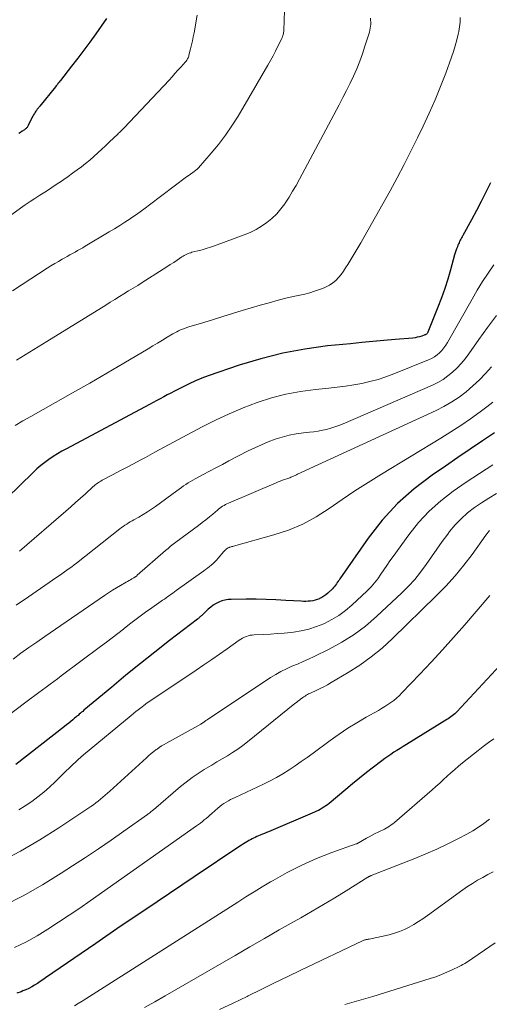
# Model space of a CAD drawing. Units: feet. Extents: x 1955000 to 1960011, y 534996 to 540000.
# Drawn here: x 1957337 to 1957438, y 536214 to 536426 of the extents above; entities that cross this region are included whole.
import ezdxf

# ---------------------------------------------------------------- set-up
doc = ezdxf.new("R2010")
doc.units = ezdxf.units.FT
doc.header["$LTSCALE"] = 100
doc.header["$MEASUREMENT"] = 0
doc.layers.add('CONTOUR INDEX', color=32, linetype='Continuous', lineweight=25)
doc.layers.add('CONTOUR INTERMEDIATE', color=40, linetype='Continuous', lineweight=15)

msp = doc.modelspace()

# ---------------------------------------------------------------- linework, layer by layer
at = {"layer": 'CONTOUR INDEX', "flags": 128}
for points, elevation in [([(1957355.77, 536426.14), (1957353.44, 536422.82), (1957352.18, 536421.06), (1957350.9, 536419.3), (1957349.59, 536417.57), (1957348.26, 536415.85), (1957345.84, 536412.78), (1957345.71, 536412.61), (1957345.58, 536412.44), (1957345.45, 536412.27), (1957345.31, 536412.1), (1957345.18, 536411.93), (1957345.05, 536411.76), (1957344.91, 536411.59), (1957344.78, 536411.42), (1957341.39, 536407.22), (1957341.28, 536407.09), (1957341.18, 536406.96), (1957341.07, 536406.84), (1957340.96, 536406.71), (1957340.85, 536406.58), (1957340.75, 536406.45), (1957340.65, 536406.32), (1957340.55, 536406.18), (1957340.38, 536405.93), (1957340.21, 536405.66), (1957340.05, 536405.39), (1957339.9, 536405.11), (1957339.75, 536404.83), (1957338.91, 536403.08), (1957338.83, 536402.94), (1957338.75, 536402.8), (1957338.65, 536402.67), (1957338.55, 536402.55), (1957338.44, 536402.43), (1957338.32, 536402.32), (1957338.19, 536402.22), (1957338.06, 536402.12), (1957337.6, 536401.82), (1957337.24, 536401.57), (1957336.87, 536401.33)], 940), ([(1957438.57, 536390.73), (1957437.59, 536388.71), (1957436.59, 536386.71), (1957435.56, 536384.72), (1957434.5, 536382.75), (1957432.64, 536379.32), (1957432.51, 536379.07), (1957432.37, 536378.81), (1957432.22, 536378.56), (1957432.08, 536378.3), (1957431.95, 536378.04), (1957431.82, 536377.78), (1957431.7, 536377.52), (1957431.59, 536377.25), (1957431.46, 536376.92), (1957431.3, 536376.48), (1957431.15, 536376.04), (1957431.01, 536375.59), (1957430.87, 536375.14), (1957429.98, 536371.94), (1957429.37, 536369.9), (1957428.72, 536367.88), (1957428.01, 536365.88), (1957427.25, 536363.89), (1957425.11, 536358.52), (1957425.06, 536358.42), (1957425.01, 536358.31), (1957424.94, 536358.22), (1957424.86, 536358.13), (1957424.77, 536358.05), (1957424.68, 536357.98), (1957424.58, 536357.93), (1957424.47, 536357.88), (1957423.77, 536357.64), (1957423.3, 536357.5), (1957422.82, 536357.38), (1957422.34, 536357.29), (1957421.85, 536357.23), (1957418.03, 536356.9), (1957415.63, 536356.68), (1957413.23, 536356.46), (1957410.84, 536356.23), (1957408.44, 536356), (1957403.45, 536355.51), (1957398.59, 536354.85), (1957393.79, 536353.98), (1957389.05, 536352.77), (1957384.36, 536351.35), (1957377.73, 536349.06), (1957376.33, 536348.55), (1957374.96, 536348), (1957373.61, 536347.38), (1957372.28, 536346.73), (1957371.17, 536346.15), (1957370.41, 536345.75), (1957369.64, 536345.35), (1957368.88, 536344.95), (1957368.12, 536344.54), (1957367.36, 536344.13), (1957366.6, 536343.73), (1957365.83, 536343.32), (1957365.07, 536342.91), (1957347.12, 536333.36), (1957346.16, 536332.82), (1957345.21, 536332.26), (1957344.28, 536331.67), (1957343.36, 536331.05), (1957342.48, 536330.39), (1957341.61, 536329.7), (1957340.78, 536328.98), (1957339.97, 536328.23), (1957328.5, 536317.12)], 920), ([(1957439.5, 536336.81), (1957436.85, 536335.02), (1957434.19, 536333.22), (1957431.54, 536331.42), (1957428.89, 536329.62), (1957426.04, 536327.68), (1957422.15, 536324.72), (1957418.52, 536321.51), (1957415.25, 536317.92), (1957412.24, 536314.07), (1957406.12, 536305.31), (1957405.93, 536305.03), (1957405.74, 536304.75), (1957405.55, 536304.46), (1957405.37, 536304.18), (1957405.18, 536303.9), (1957404.97, 536303.63), (1957404.75, 536303.38), (1957404.51, 536303.14), (1957403.51, 536302.2), (1957403.11, 536301.86), (1957402.68, 536301.54), (1957402.22, 536301.27), (1957401.75, 536301.02), (1957401.69, 536301), (1957401.23, 536300.81), (1957400.75, 536300.66), (1957400.26, 536300.55), (1957399.76, 536300.48), (1957399.25, 536300.45), (1957398.74, 536300.43), (1957398.24, 536300.43), (1957397.73, 536300.45), (1957394.47, 536300.64), (1957392.33, 536300.75), (1957390.19, 536300.83), (1957388.05, 536300.87), (1957385.91, 536300.88), (1957382.68, 536300.86), (1957381.99, 536300.82), (1957381.32, 536300.71), (1957380.66, 536300.52), (1957380.02, 536300.28), (1957379.4, 536299.96), (1957378.81, 536299.61), (1957378.26, 536299.2), (1957377.74, 536298.75), (1957376.45, 536297.53), (1957376.33, 536297.41), (1957376.2, 536297.29), (1957376.06, 536297.17), (1957375.93, 536297.06), (1957375.8, 536296.94), (1957375.66, 536296.83), (1957375.53, 536296.72), (1957375.39, 536296.61), (1957369.35, 536291.95), (1957366.2, 536289.49), (1957363.08, 536287), (1957359.98, 536284.48), (1957356.91, 536281.94), (1957350.91, 536276.92), (1957350.66, 536276.7), (1957350.41, 536276.49), (1957350.15, 536276.28), (1957349.9, 536276.06), (1957349.65, 536275.84), (1957349.4, 536275.63), (1957349.14, 536275.41), (1957348.89, 536275.2), (1957348.52, 536274.89), (1957348.08, 536274.52), (1957347.63, 536274.16), (1957347.18, 536273.8), (1957346.73, 536273.45), (1957336.21, 536265.27)], 900), ([(1957444.45, 536290.67), (1957431.37, 536276.63), (1957431.13, 536276.39), (1957430.88, 536276.15), (1957430.62, 536275.92), (1957430.35, 536275.7), (1957430.07, 536275.49), (1957429.79, 536275.29), (1957429.5, 536275.09), (1957429.21, 536274.91), (1957420.45, 536269.56), (1957419.77, 536269.14), (1957419.1, 536268.72), (1957418.42, 536268.29), (1957417.75, 536267.86), (1957417.09, 536267.42), (1957416.43, 536266.97), (1957415.78, 536266.5), (1957415.14, 536266.02), (1957413.37, 536264.66), (1957411.85, 536263.48), (1957410.35, 536262.29), (1957408.86, 536261.08), (1957407.38, 536259.86), (1957403.78, 536256.85), (1957403.42, 536256.57), (1957403.05, 536256.29), (1957402.67, 536256.03), (1957402.28, 536255.79), (1957401.88, 536255.56), (1957401.47, 536255.34), (1957401.06, 536255.14), (1957400.64, 536254.95), (1957390.71, 536250.74), (1957390.29, 536250.56), (1957389.87, 536250.38), (1957389.45, 536250.21), (1957389.03, 536250.03), (1957388.89, 536249.98), (1957388.54, 536249.83), (1957388.2, 536249.68), (1957387.85, 536249.52), (1957387.51, 536249.36), (1957387.17, 536249.19), (1957386.83, 536249.01), (1957386.5, 536248.83), (1957386.17, 536248.64), (1957386.06, 536248.57), (1957385.67, 536248.33), (1957385.3, 536248.1), (1957384.92, 536247.85), (1957384.55, 536247.61), (1957374.65, 536241), (1957369.34, 536237.43), (1957364.03, 536233.85), (1957358.74, 536230.26), (1957353.46, 536226.65), (1957342.65, 536219.22), (1957342.06, 536218.82), (1957341.46, 536218.43), (1957340.87, 536218.03), (1957340.27, 536217.64), (1957339.66, 536217.28), (1957339.04, 536216.94), (1957338.4, 536216.64), (1957337.74, 536216.38), (1957337.34, 536216.23), (1957336.46, 536215.93)], 880)]:
    msp.add_lwpolyline(points, dxfattribs=dict(at, elevation=elevation))
at = {"layer": 'CONTOUR INTERMEDIATE', "flags": 128}
for points, elevation in [([(1957394.18, 536427.89), (1957394.02, 536423.58), (1957394, 536423.35), (1957393.97, 536423.12), (1957393.93, 536422.89), (1957393.88, 536422.67), (1957393.82, 536422.44), (1957393.75, 536422.23), (1957393.66, 536422.01), (1957393.56, 536421.8), (1957392.75, 536420.15), (1957392.23, 536419.12), (1957391.69, 536418.1), (1957391.14, 536417.09), (1957390.56, 536416.09), (1957384.14, 536405.11), (1957382.82, 536403.01), (1957381.43, 536400.96), (1957379.92, 536399), (1957378.34, 536397.09), (1957375.59, 536393.97), (1957375.31, 536393.67), (1957375.01, 536393.4), (1957374.7, 536393.14), (1957374.37, 536392.9), (1957373.9, 536392.59), (1957373.79, 536392.52), (1957373.69, 536392.45), (1957373.58, 536392.38), (1957373.48, 536392.31), (1957373.37, 536392.23), (1957373.27, 536392.16), (1957373.17, 536392.08), (1957373.06, 536392.01), (1957365.08, 536385.95), (1957364.08, 536385.21), (1957363.07, 536384.47), (1957362.05, 536383.76), (1957361.01, 536383.06), (1957360.86, 536382.96), (1957359.75, 536382.23), (1957358.62, 536381.51), (1957357.48, 536380.8), (1957356.34, 536380.11), (1957351.2, 536377.03), (1957350.65, 536376.71), (1957350.1, 536376.39), (1957349.54, 536376.07), (1957348.99, 536375.76), (1957348.43, 536375.45), (1957347.88, 536375.14), (1957347.32, 536374.82), (1957346.76, 536374.51), (1957346.23, 536374.22), (1957345.41, 536373.75), (1957344.6, 536373.27), (1957343.79, 536372.78), (1957342.99, 536372.27), (1957337.6, 536368.8), (1957335.5, 536367.42)], 932), ([(1957375.36, 536426.84), (1957374.65, 536423.06), (1957374.47, 536422.18), (1957374.29, 536421.31), (1957374.1, 536420.44), (1957373.9, 536419.57), (1957373.57, 536418.23), (1957373.52, 536418.03), (1957373.45, 536417.84), (1957373.37, 536417.66), (1957373.28, 536417.47), (1957373.18, 536417.3), (1957373.07, 536417.13), (1957372.95, 536416.97), (1957372.82, 536416.81), (1957371.83, 536415.68), (1957371.19, 536414.97), (1957370.55, 536414.26), (1957369.91, 536413.55), (1957369.26, 536412.85), (1957359.59, 536402.59), (1957359.42, 536402.41), (1957359.25, 536402.24), (1957359.08, 536402.06), (1957358.91, 536401.89), (1957358.73, 536401.72), (1957358.56, 536401.56), (1957358.38, 536401.39), (1957358.2, 536401.22), (1957356.43, 536399.51), (1957355.59, 536398.71), (1957354.74, 536397.93), (1957353.89, 536397.15), (1957353.02, 536396.38), (1957352.15, 536395.62), (1957351.26, 536394.89), (1957350.35, 536394.17), (1957349.42, 536393.48), (1957348.47, 536392.78), (1957347.53, 536392.1), (1957346.57, 536391.44), (1957345.61, 536390.78), (1957345.52, 536390.71), (1957344.5, 536390.03), (1957343.49, 536389.36), (1957342.46, 536388.7), (1957341.43, 536388.04), (1957341.39, 536388.01), (1957340.34, 536387.34), (1957339.29, 536386.65), (1957338.26, 536385.95), (1957337.24, 536385.24), (1957334.54, 536383.32)], 936), ([(1957432.08, 536426.37), (1957432.04, 536425.35), (1957431.91, 536424.34), (1957431.74, 536423.33), (1957431.62, 536422.79), (1957431.32, 536421.53), (1957430.98, 536420.27), (1957430.6, 536419.03), (1957430.18, 536417.79), (1957428.94, 536414.38), (1957427.83, 536411.47), (1957426.66, 536408.58), (1957425.4, 536405.73), (1957424.09, 536402.9), (1957422.87, 536400.4), (1957421.44, 536397.52), (1957419.99, 536394.65), (1957418.49, 536391.8), (1957416.96, 536388.96), (1957415.4, 536386.15), (1957413.83, 536383.34), (1957412.22, 536380.55), (1957410.6, 536377.78), (1957407.82, 536373.07), (1957407.36, 536372.34), (1957406.88, 536371.63), (1957406.36, 536370.94), (1957405.83, 536370.27), (1957405.23, 536369.66), (1957404.6, 536369.11), (1957403.89, 536368.66), (1957403.13, 536368.26), (1957402.7, 536368.07), (1957401.69, 536367.67), (1957400.66, 536367.3), (1957399.61, 536366.99), (1957398.55, 536366.72), (1957396.74, 536366.32), (1957394.76, 536365.86), (1957392.8, 536365.37), (1957390.85, 536364.84), (1957388.9, 536364.28), (1957385.03, 536363.13), (1957382.96, 536362.5), (1957380.89, 536361.88), (1957378.82, 536361.25), (1957376.75, 536360.61), (1957373.51, 536359.61), (1957373.07, 536359.47), (1957372.63, 536359.31), (1957372.2, 536359.15), (1957371.76, 536358.98), (1957371.34, 536358.79), (1957370.92, 536358.59), (1957370.51, 536358.37), (1957370.11, 536358.13), (1957368.86, 536357.38), (1957367.83, 536356.76), (1957366.8, 536356.14), (1957365.77, 536355.53), (1957364.74, 536354.91), (1957359.49, 536351.8), (1957355.82, 536349.64), (1957352.15, 536347.5), (1957348.45, 536345.39), (1957344.75, 536343.3), (1957339.42, 536340.32), (1957337.73, 536339.35), (1957336.06, 536338.35)], 924), ([(1957412.7, 536426.24), (1957412.74, 536425.81), (1957412.76, 536425.37), (1957412.76, 536424.94), (1957412.73, 536424.5), (1957412.68, 536424.08), (1957412.59, 536423.65), (1957412.47, 536423.23), (1957411.52, 536420.16), (1957410.97, 536418.53), (1957410.39, 536416.91), (1957409.74, 536415.31), (1957409.04, 536413.73), (1957408.31, 536412.17), (1957407.55, 536410.62), (1957406.77, 536409.08), (1957405.97, 536407.55), (1957397.4, 536391.48), (1957396.68, 536390.16), (1957395.93, 536388.87), (1957395.14, 536387.59), (1957394.32, 536386.34), (1957394.23, 536386.2), (1957393.39, 536385.07), (1957392.48, 536384.01), (1957391.47, 536383.04), (1957390.39, 536382.13), (1957389.24, 536381.33), (1957388.04, 536380.6), (1957386.78, 536379.99), (1957385.48, 536379.45), (1957379.07, 536377.13), (1957378.18, 536376.82), (1957377.28, 536376.53), (1957376.38, 536376.27), (1957375.46, 536376.03), (1957374.21, 536375.71), (1957373.93, 536375.63), (1957373.64, 536375.54), (1957373.36, 536375.43), (1957373.09, 536375.32), (1957372.82, 536375.19), (1957372.56, 536375.05), (1957372.3, 536374.89), (1957372.05, 536374.73), (1957371.05, 536374.05), (1957370.3, 536373.55), (1957369.54, 536373.05), (1957368.79, 536372.56), (1957368.02, 536372.08), (1957363.48, 536369.21), (1957362.5, 536368.59), (1957361.52, 536367.98), (1957360.53, 536367.37), (1957359.55, 536366.76), (1957358.56, 536366.15), (1957357.57, 536365.55), (1957356.59, 536364.94), (1957355.61, 536364.33), (1957342.93, 536356.47), (1957341.99, 536355.9), (1957341.05, 536355.32), (1957340.11, 536354.75), (1957339.16, 536354.18), (1957338.22, 536353.61), (1957337.28, 536353.03), (1957336.35, 536352.45)], 928), ([(1957439.34, 536373.03), (1957438.09, 536371.22), (1957436.88, 536369.39), (1957435.73, 536367.52), (1957434.62, 536365.62), (1957429.34, 536356.28), (1957428.96, 536355.68), (1957428.55, 536355.1), (1957428.1, 536354.56), (1957427.61, 536354.04), (1957427.07, 536353.58), (1957426.51, 536353.16), (1957425.9, 536352.81), (1957425.26, 536352.51), (1957417.73, 536349.47), (1957416.05, 536348.85), (1957414.35, 536348.29), (1957412.61, 536347.84), (1957410.86, 536347.45), (1957409.09, 536347.14), (1957407.32, 536346.86), (1957405.54, 536346.63), (1957403.75, 536346.43), (1957400.86, 536346.14), (1957397.65, 536345.71), (1957394.48, 536345.11), (1957391.36, 536344.29), (1957388.27, 536343.31), (1957385.23, 536342.15), (1957382.23, 536340.89), (1957379.3, 536339.51), (1957376.4, 536338.04), (1957372.27, 536335.82), (1957370.25, 536334.74), (1957368.22, 536333.66), (1957366.2, 536332.57), (1957364.17, 536331.49), (1957363.03, 536330.88), (1957361.58, 536330.11), (1957360.12, 536329.33), (1957358.66, 536328.56), (1957357.21, 536327.79), (1957354.82, 536326.53), (1957354.56, 536326.38), (1957354.3, 536326.23), (1957354.05, 536326.07), (1957353.8, 536325.9), (1957353.56, 536325.72), (1957353.32, 536325.54), (1957353.09, 536325.34), (1957352.86, 536325.14), (1957351.22, 536323.63), (1957350.17, 536322.67), (1957349.12, 536321.72), (1957348.06, 536320.78), (1957346.99, 536319.85), (1957337.01, 536311.22)], 916), ([(1957439.87, 536362.08), (1957437.95, 536359.5), (1957436.08, 536356.89), (1957433.91, 536353.79), (1957433.12, 536352.74), (1957432.28, 536351.73), (1957431.38, 536350.79), (1957430.43, 536349.88), (1957429.42, 536349.06), (1957428.36, 536348.31), (1957427.23, 536347.66), (1957426.06, 536347.09), (1957406.79, 536338.71), (1957405.92, 536338.36), (1957405.05, 536338.04), (1957404.15, 536337.77), (1957403.25, 536337.53), (1957402.34, 536337.33), (1957401.42, 536337.15), (1957400.49, 536337.02), (1957399.56, 536336.9), (1957398.28, 536336.78), (1957396.71, 536336.56), (1957395.17, 536336.28), (1957393.65, 536335.87), (1957392.15, 536335.39), (1957390.67, 536334.82), (1957389.21, 536334.22), (1957387.77, 536333.56), (1957386.35, 536332.86), (1957382.17, 536330.7), (1957380.78, 536329.98), (1957379.38, 536329.25), (1957378, 536328.52), (1957376.61, 536327.78), (1957374.87, 536326.85), (1957374.37, 536326.56), (1957373.86, 536326.27), (1957373.37, 536325.96), (1957372.88, 536325.64), (1957372.4, 536325.31), (1957371.93, 536324.98), (1957371.45, 536324.64), (1957370.98, 536324.3), (1957366.36, 536320.91), (1957365.49, 536320.29), (1957364.6, 536319.7), (1957363.69, 536319.14), (1957362.76, 536318.61), (1957361.67, 536318.01), (1957361.28, 536317.79), (1957360.89, 536317.56), (1957360.51, 536317.33), (1957360.13, 536317.1), (1957359.76, 536316.85), (1957359.39, 536316.6), (1957359.03, 536316.34), (1957358.67, 536316.07), (1957349.3, 536308.69), (1957348.79, 536308.29), (1957348.27, 536307.9), (1957347.75, 536307.51), (1957347.22, 536307.14), (1957346.69, 536306.76), (1957346.16, 536306.39), (1957345.63, 536306.02), (1957345.09, 536305.65), (1957338.92, 536301.42), (1957336.28, 536299.59)], 912), ([(1957438.8, 536351.03), (1957437.53, 536349.59), (1957436.2, 536348.21), (1957434.8, 536346.9), (1957433.34, 536345.65), (1957431.81, 536344.5), (1957430.23, 536343.43), (1957428.57, 536342.48), (1957426.86, 536341.61), (1957396.97, 536327.83), (1957396.79, 536327.75), (1957396.62, 536327.67), (1957396.45, 536327.59), (1957396.28, 536327.51), (1957396.11, 536327.42), (1957395.94, 536327.35), (1957395.76, 536327.27), (1957395.59, 536327.2), (1957395.52, 536327.18), (1957395.31, 536327.1), (1957395.1, 536327.02), (1957394.88, 536326.94), (1957394.67, 536326.87), (1957394.17, 536326.71), (1957393.71, 536326.55), (1957393.26, 536326.38), (1957392.8, 536326.2), (1957392.35, 536326.02), (1957382.08, 536321.63), (1957381.76, 536321.48), (1957381.44, 536321.31), (1957381.13, 536321.13), (1957380.83, 536320.94), (1957380.54, 536320.73), (1957380.25, 536320.52), (1957379.96, 536320.3), (1957379.69, 536320.07), (1957378.72, 536319.26), (1957377.96, 536318.63), (1957377.19, 536318.02), (1957376.41, 536317.41), (1957375.62, 536316.81), (1957370.7, 536313.16), (1957370.41, 536312.95), (1957370.14, 536312.74), (1957369.86, 536312.52), (1957369.59, 536312.3), (1957369.32, 536312.07), (1957369.05, 536311.85), (1957368.78, 536311.62), (1957368.51, 536311.39), (1957362.39, 536306.04), (1957362.3, 536305.96), (1957362.22, 536305.89), (1957362.13, 536305.82), (1957362.04, 536305.75), (1957361.95, 536305.68), (1957361.86, 536305.62), (1957361.77, 536305.56), (1957361.67, 536305.5), (1957361.25, 536305.25), (1957360.95, 536305.08), (1957360.64, 536304.9), (1957360.33, 536304.72), (1957360.02, 536304.55), (1957358.83, 536303.88), (1957357.94, 536303.36), (1957357.06, 536302.83), (1957356.19, 536302.27), (1957355.32, 536301.7), (1957342.47, 536292.85), (1957340.74, 536291.65), (1957339.02, 536290.44), (1957337.32, 536289.22), (1957335.62, 536287.98)], 908), ([(1957439.09, 536343.38), (1957437.78, 536342.35), (1957436.36, 536341.29), (1957434.29, 536339.8), (1957432.2, 536338.35), (1957430.06, 536336.96), (1957427.89, 536335.61), (1957415.06, 536327.86), (1957412.2, 536326.09), (1957409.37, 536324.27), (1957406.58, 536322.39), (1957403.82, 536320.46), (1957401.01, 536318.66), (1957398.09, 536317.07), (1957395.03, 536315.8), (1957391.86, 536314.74), (1957383.18, 536312.34), (1957383, 536312.29), (1957382.82, 536312.23), (1957382.63, 536312.18), (1957382.45, 536312.13), (1957382.32, 536312.08), (1957382.2, 536312.04), (1957382.09, 536312), (1957381.99, 536311.94), (1957381.88, 536311.88), (1957381.78, 536311.82), (1957381.69, 536311.74), (1957381.59, 536311.67), (1957381.5, 536311.59), (1957381.48, 536311.56), (1957381.38, 536311.47), (1957381.28, 536311.37), (1957381.18, 536311.27), (1957381.09, 536311.16), (1957379.84, 536309.72), (1957379.49, 536309.34), (1957379.13, 536308.97), (1957378.75, 536308.61), (1957378.37, 536308.26), (1957377.97, 536307.93), (1957377.57, 536307.6), (1957377.16, 536307.29), (1957376.74, 536306.98), (1957370.83, 536302.74), (1957370.46, 536302.48), (1957370.1, 536302.22), (1957369.73, 536301.96), (1957369.36, 536301.7), (1957368.99, 536301.44), (1957368.63, 536301.19), (1957368.25, 536300.93), (1957367.88, 536300.68), (1957367.59, 536300.48), (1957367.07, 536300.13), (1957366.55, 536299.78), (1957366.04, 536299.41), (1957365.53, 536299.05), (1957364.21, 536298.08), (1957363.04, 536297.22), (1957361.89, 536296.35), (1957360.74, 536295.47), (1957359.6, 536294.58), (1957359.43, 536294.45), (1957358.21, 536293.49), (1957356.98, 536292.54), (1957355.75, 536291.6), (1957354.51, 536290.67), (1957346.01, 536284.33), (1957345.2, 536283.73), (1957344.39, 536283.13), (1957343.59, 536282.53), (1957342.78, 536281.93), (1957341.97, 536281.33), (1957341.16, 536280.73), (1957340.35, 536280.13), (1957339.54, 536279.53), (1957334.83, 536276.04)], 904), ([(1957439.07, 536329.88), (1957436.21, 536328.03), (1957433.37, 536326.14), (1957430.56, 536324.21), (1957427.89, 536322.14), (1957425.37, 536319.9), (1957423.09, 536317.42), (1957420.98, 536314.78), (1957417.59, 536310.08), (1957416.92, 536309.13), (1957416.26, 536308.18), (1957415.62, 536307.22), (1957414.98, 536306.26), (1957414.31, 536305.31), (1957413.61, 536304.41), (1957412.84, 536303.55), (1957412.03, 536302.73), (1957408.72, 536299.63), (1957407.35, 536298.47), (1957405.92, 536297.4), (1957404.4, 536296.48), (1957402.8, 536295.66), (1957402.67, 536295.6), (1957401.08, 536294.97), (1957399.45, 536294.44), (1957397.78, 536294.06), (1957396.08, 536293.79), (1957395.55, 536293.73), (1957394.09, 536293.59), (1957392.63, 536293.46), (1957391.17, 536293.37), (1957389.7, 536293.29), (1957387.66, 536293.2), (1957387.22, 536293.16), (1957386.79, 536293.1), (1957386.36, 536292.99), (1957385.94, 536292.86), (1957385.53, 536292.69), (1957385.13, 536292.5), (1957384.75, 536292.28), (1957384.37, 536292.04), (1957381.79, 536290.21), (1957380.13, 536289.05), (1957378.46, 536287.89), (1957376.79, 536286.75), (1957375.11, 536285.61), (1957364.47, 536278.48), (1957364.42, 536278.45), (1957364.37, 536278.42), (1957364.32, 536278.38), (1957364.28, 536278.35), (1957364.23, 536278.31), (1957364.18, 536278.28), (1957364.14, 536278.24), (1957364.09, 536278.21), (1957363.16, 536277.46), (1957362.64, 536277.05), (1957362.13, 536276.64), (1957361.62, 536276.22), (1957361.12, 536275.81), (1957350.84, 536267.29), (1957350.24, 536266.79), (1957349.66, 536266.28), (1957349.08, 536265.76), (1957348.51, 536265.23), (1957348.35, 536265.08), (1957347.7, 536264.46), (1957347.06, 536263.85), (1957346.43, 536263.23), (1957345.8, 536262.6), (1957344.71, 536261.52), (1957343.51, 536260.38), (1957342.28, 536259.29), (1957341, 536258.25), (1957339.67, 536257.26), (1957339.65, 536257.24), (1957338.26, 536256.31), (1957336.85, 536255.43)], 896), ([(1957439.87, 536323.66), (1957438.25, 536322.7), (1957436.67, 536321.69), (1957435.12, 536320.64), (1957433.65, 536319.49), (1957432.25, 536318.26), (1957430.98, 536316.91), (1957429.79, 536315.47), (1957429.4, 536314.94), (1957428.2, 536313.32), (1957427.01, 536311.69), (1957425.85, 536310.03), (1957424.7, 536308.37), (1957423.51, 536306.74), (1957422.26, 536305.17), (1957420.9, 536303.69), (1957419.48, 536302.26), (1957414.01, 536297.13), (1957411.65, 536295.1), (1957409.18, 536293.24), (1957406.56, 536291.6), (1957403.82, 536290.11), (1957400.55, 536288.52), (1957399.37, 536287.96), (1957398.18, 536287.42), (1957396.98, 536286.91), (1957395.77, 536286.41), (1957394.57, 536285.89), (1957393.4, 536285.32), (1957392.27, 536284.68), (1957391.16, 536283.99), (1957377.51, 536274.89), (1957377.36, 536274.8), (1957377.22, 536274.7), (1957377.08, 536274.6), (1957376.94, 536274.5), (1957376.83, 536274.42), (1957376.74, 536274.36), (1957376.65, 536274.3), (1957376.56, 536274.24), (1957376.47, 536274.18), (1957376.38, 536274.12), (1957376.29, 536274.07), (1957376.19, 536274.02), (1957376.1, 536273.96), (1957368.7, 536269.84), (1957368.18, 536269.54), (1957367.67, 536269.23), (1957367.16, 536268.89), (1957366.67, 536268.55), (1957366.52, 536268.44), (1957365.96, 536268.03), (1957365.42, 536267.6), (1957364.89, 536267.16), (1957364.37, 536266.7), (1957356.5, 536259.49), (1957356.01, 536259.05), (1957355.51, 536258.61), (1957355.01, 536258.18), (1957354.51, 536257.76), (1957354, 536257.34), (1957353.48, 536256.94), (1957352.94, 536256.55), (1957352.4, 536256.18), (1957345.47, 536251.56), (1957341.39, 536248.98), (1957337.25, 536246.53), (1957333, 536244.28)], 892), ([(1957438.37, 536315.68), (1957438.12, 536315.36), (1957437.87, 536315.03), (1957437.63, 536314.7), (1957434.62, 536310.55), (1957432.82, 536308.2), (1957430.95, 536305.91), (1957428.95, 536303.72), (1957426.89, 536301.59), (1957417.45, 536292.38), (1957415.22, 536290.35), (1957412.89, 536288.43), (1957410.44, 536286.69), (1957407.9, 536285.05), (1957404.25, 536282.89), (1957403.46, 536282.43), (1957402.66, 536282), (1957401.85, 536281.6), (1957401.03, 536281.21), (1957399.91, 536280.7), (1957399.64, 536280.58), (1957399.38, 536280.45), (1957399.11, 536280.31), (1957398.86, 536280.16), (1957398.6, 536280.01), (1957398.35, 536279.85), (1957398.11, 536279.68), (1957397.87, 536279.5), (1957397.69, 536279.37), (1957397.37, 536279.12), (1957397.05, 536278.87), (1957396.73, 536278.62), (1957396.41, 536278.36), (1957386.19, 536270.11), (1957385.15, 536269.3), (1957384.08, 536268.53), (1957382.98, 536267.81), (1957381.86, 536267.12), (1957380.73, 536266.45), (1957379.59, 536265.78), (1957378.46, 536265.11), (1957377.33, 536264.43), (1957376.87, 536264.15), (1957375.54, 536263.3), (1957374.23, 536262.41), (1957372.98, 536261.46), (1957371.75, 536260.46), (1957365.92, 536255.48), (1957365.76, 536255.35), (1957365.6, 536255.21), (1957365.44, 536255.08), (1957365.27, 536254.94), (1957365.11, 536254.81), (1957364.94, 536254.69), (1957364.78, 536254.56), (1957364.61, 536254.44), (1957359.5, 536250.84), (1957356.76, 536248.93), (1957354.02, 536247.05), (1957351.25, 536245.2), (1957348.46, 536243.37), (1957346.01, 536241.77), (1957341.94, 536239.27), (1957337.79, 536236.9), (1957333.53, 536234.73)], 888), ([(1957438.47, 536301.66), (1957433.01, 536295.32), (1957430.64, 536292.63), (1957428.25, 536289.95), (1957425.82, 536287.31), (1957423.37, 536284.7), (1957419.51, 536280.66), (1957418.95, 536280.1), (1957418.36, 536279.57), (1957417.75, 536279.07), (1957417.11, 536278.6), (1957416.45, 536278.16), (1957415.78, 536277.72), (1957415.11, 536277.31), (1957414.42, 536276.91), (1957411.78, 536275.42), (1957409.8, 536274.25), (1957407.84, 536273.04), (1957405.93, 536271.75), (1957404.04, 536270.42), (1957400.32, 536267.69), (1957399.04, 536266.76), (1957397.75, 536265.85), (1957396.45, 536264.96), (1957395.14, 536264.08), (1957393.81, 536263.23), (1957392.46, 536262.43), (1957391.07, 536261.7), (1957389.66, 536261), (1957383.56, 536258.15), (1957383.05, 536257.91), (1957382.55, 536257.66), (1957382.06, 536257.4), (1957381.57, 536257.13), (1957381.09, 536256.83), (1957380.63, 536256.52), (1957380.19, 536256.18), (1957379.76, 536255.83), (1957378.47, 536254.67), (1957378.07, 536254.32), (1957377.67, 536253.97), (1957377.27, 536253.62), (1957376.86, 536253.27), (1957376.45, 536252.93), (1957376.04, 536252.6), (1957375.61, 536252.28), (1957375.18, 536251.97), (1957352.25, 536235.85), (1957349.99, 536234.28), (1957347.72, 536232.73), (1957345.44, 536231.21), (1957343.14, 536229.7), (1957340.8, 536228.27), (1957338.4, 536226.94), (1957335.94, 536225.75)], 884), ([(1957439.31, 536270.75), (1957438.16, 536269.96), (1957437.05, 536269.13), (1957435.95, 536268.27), (1957432.58, 536265.56), (1957431.73, 536264.86), (1957430.9, 536264.16), (1957430.08, 536263.44), (1957429.26, 536262.7), (1957428.46, 536261.97), (1957427.64, 536261.23), (1957426.82, 536260.51), (1957426, 536259.79), (1957417.89, 536252.74), (1957417.56, 536252.46), (1957417.21, 536252.2), (1957416.84, 536251.95), (1957416.47, 536251.73), (1957416.09, 536251.51), (1957415.71, 536251.3), (1957415.32, 536251.1), (1957414.92, 536250.91), (1957414.4, 536250.66), (1957413.75, 536250.34), (1957413.1, 536250.01), (1957412.46, 536249.66), (1957411.83, 536249.31), (1957409.74, 536248.13), (1957409.72, 536248.12), (1957409.7, 536248.11), (1957409.67, 536248.1), (1957409.65, 536248.09), (1957404.36, 536246.23), (1957402.71, 536245.62), (1957401.08, 536244.97), (1957399.48, 536244.27), (1957397.88, 536243.54), (1957396.31, 536242.75), (1957394.75, 536241.94), (1957393.22, 536241.1), (1957391.7, 536240.22), (1957391.16, 536239.9), (1957389.38, 536238.84), (1957387.62, 536237.77), (1957385.86, 536236.68), (1957384.11, 536235.57), (1957350.51, 536214.2), (1957349.68, 536213.7), (1957348.84, 536213.21)], 876), ([(1957438.35, 536253.43), (1957437.19, 536252.53), (1957436, 536251.69), (1957434.76, 536250.92), (1957433.49, 536250.2), (1957431.57, 536249.2), (1957429.29, 536248.06), (1957427, 536246.97), (1957424.66, 536245.95), (1957422.31, 536244.98), (1957412.86, 536241.27), (1957412.84, 536241.26), (1957412.82, 536241.25), (1957412.8, 536241.25), (1957412.78, 536241.24), (1957412.7, 536241.21), (1957412.68, 536241.2), (1957412.65, 536241.19), (1957412.63, 536241.18), (1957412.61, 536241.17), (1957412.48, 536241.1), (1957412.39, 536241.06), (1957412.3, 536241.01), (1957412.21, 536240.96), (1957412.13, 536240.91), (1957407.46, 536238), (1957405.03, 536236.51), (1957402.59, 536235.04), (1957400.13, 536233.6), (1957397.66, 536232.17), (1957396.24, 536231.36), (1957393.05, 536229.54), (1957389.86, 536227.72), (1957386.68, 536225.89), (1957383.5, 536224.05), (1957368.41, 536215.31), (1957366.19, 536214.06), (1957363.95, 536212.85)], 872), ([(1957439.19, 536242.07), (1957438.06, 536241.48), (1957436.92, 536240.88), (1957435.81, 536240.26), (1957434.71, 536239.6), (1957433.65, 536238.9), (1957432.6, 536238.17), (1957424.98, 536232.65), (1957424.03, 536231.98), (1957423.06, 536231.34), (1957422.07, 536230.73), (1957421.06, 536230.15), (1957420.03, 536229.63), (1957418.97, 536229.18), (1957417.87, 536228.82), (1957416.75, 536228.52), (1957412.45, 536227.58), (1957412.33, 536227.56), (1957412.21, 536227.54), (1957412.1, 536227.52), (1957411.98, 536227.51), (1957411.86, 536227.49), (1957411.75, 536227.47), (1957411.63, 536227.44), (1957411.52, 536227.41), (1957411.49, 536227.4), (1957411.37, 536227.36), (1957411.25, 536227.32), (1957411.13, 536227.27), (1957411.01, 536227.21), (1957397.72, 536220.86), (1957394.87, 536219.49), (1957392.01, 536218.11), (1957389.17, 536216.73), (1957386.32, 536215.33), (1957386.09, 536215.22), (1957383.12, 536213.79), (1957380.14, 536212.38)], 868), ([(1957439.59, 536226.76), (1957437.28, 536225.2), (1957433.42, 536222.56), (1957433.04, 536222.32), (1957432.66, 536222.09), (1957432.26, 536221.87), (1957431.86, 536221.67), (1957430.36, 536220.94), (1957429.19, 536220.41), (1957428.01, 536219.92), (1957426.81, 536219.47), (1957425.59, 536219.07), (1957413.2, 536215.22), (1957410.21, 536214.33), (1957407.2, 536213.48)], 864)]:
    msp.add_lwpolyline(points, dxfattribs=dict(at, elevation=elevation))

doc.saveas('drawing.dxf')
